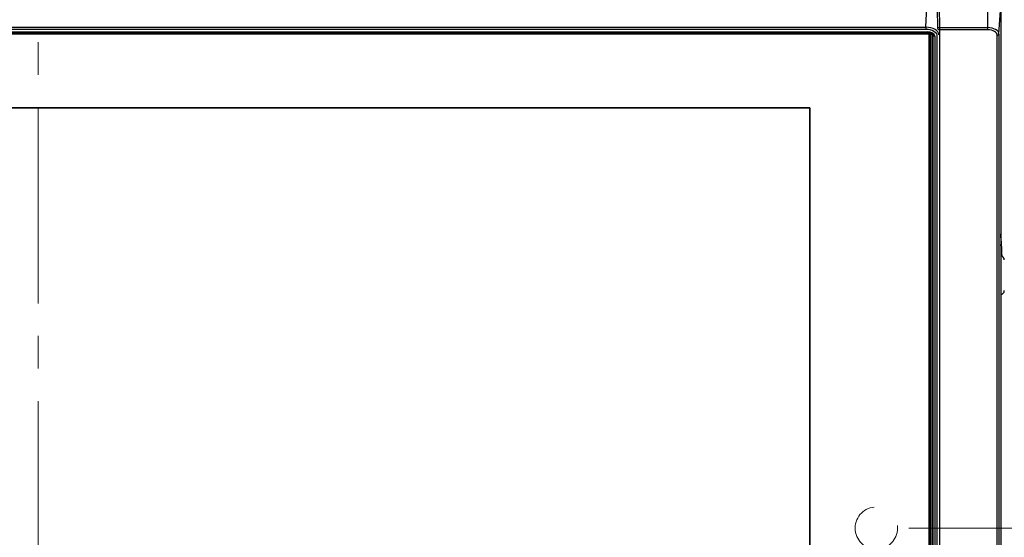
# Model space of a CAD drawing. Units: millimetres. Extents: x -2970 to 10, y 0 to 2100.
# Drawn here: x -2391 to -2089, y 1475 to 1634 of the extents above; entities that cross this region are included whole.
import ezdxf

# ---------------------------------------------------------------- set-up
doc = ezdxf.new("R2010")
doc.units = ezdxf.units.MM
doc.header["$LTSCALE"] = 10
for name, pattern in [('CENTER', [9, 6, -1, 1, -1]), ('DASHED', [4, 3, -1]), ('PHANTOM', [11, 6, -1, 1, -1, 1, -1])]:
    doc.linetypes.add(name, pattern=pattern)
doc.layers.get('0').update_dxf_attribs({"lineweight": 25})
doc.layers.add('1', color=4, linetype='Continuous', lineweight=15)
doc.styles.get("Standard").update_dxf_attribs({"font": 'txt.shx', "bigfont": 'extfont.shx'})
doc.dimstyles.new('FURUNO$0', dxfattribs={"dimtxt": 3, "dimasz": 2.5, "dimexe": 1, "dimexo": 1, "dimgap": 1.5, "dimtad": 3, "dimdec": 5, "dimdsep": 46, "dimtxsty": 'Standard', "dimblk": 'OPEN30', "dimcen": 0, "dimclrd": 256, "dimclre": 256, "dimclrt": 4, "dimadec": 4, "dimazin": 2, "dimtm": 1e-09, "dimtfac": 0.8, "dimtdec": 5, "dimtmove": 0, "dimatfit": 0, "dimldrblk": 'OPEN30', "dimfxl": 0, "dimtvp": 1, "dimtolj": 1, "dimlwd": -1, "dimlwe": -1, "dimarcsym": 0})

# ---------------------------------------------------------------- blocks, each defined once
blk = doc.blocks.new('_Open30')
at = {"color": 0, "lineweight": -2}
for p, q in [((-1, 0.268), (0, 0)), ((0, 0), (-1, -0.268)), ((0, 0), (-1, 0))]:
    blk.add_line(p, q, dxfattribs=at)
blk = doc.blocks.new('*D22')
at = {"layer": '1'}
for p, q in [((-1996.07, 1714.17), (-1996.07, 1805.84)), ((-2080, 1694.17), (-1986.07, 1694.17)), ((-1996.07, 1648.17), (-1996.07, 1694.17)), ((-2117.94, 1648.17), (-1986.07, 1648.17)), ((-1996.07, 1628.17), (-1996.07, 1608.17))]:
    blk.add_line(p, q, dxfattribs=at)
at = {"layer": 'Defpoints', "color": 0}
for p in [(-2090, 1694.17), (-1996.07, 1694.17), (-2127.94, 1648.17)]:
    blk.add_point(p, dxfattribs=at)
at = {"layer": '1', "xscale": 20, "yscale": 20, "zscale": 20}
for p, rotation in [((-1996.07, 1694.17), 270), ((-1996.07, 1648.17), 90)]:
    blk.add_blockref('_Open30', p, dxfattribs=dict(at, rotation=rotation))
at = {"layer": '1', "insert": (-2023.57, 1770.01), "char_height": 25, "attachment_point": 5, "rotation": 90}
blk.add_mtext('\\A1;46', dxfattribs=at)
blk = doc.blocks.new('*D29')
at = {"layer": '1'}
for p, q in [((-2117.94, 1648.17), (-1986.07, 1648.17)), ((-1996.07, 1628.17), (-1996.07, 1498.17)), ((-2117.94, 1478.17), (-1986.07, 1478.17))]:
    blk.add_line(p, q, dxfattribs=at)
at = {"layer": 'Defpoints', "color": 0}
for p in [(-2127.94, 1648.17), (-2127.94, 1478.17), (-1996.07, 1478.17)]:
    blk.add_point(p, dxfattribs=at)
at = {"layer": '1', "xscale": 20, "yscale": 20, "zscale": 20}
for p, rotation in [((-1996.07, 1648.17), 90), ((-1996.07, 1478.17), 270)]:
    blk.add_blockref('_Open30', p, dxfattribs=dict(at, rotation=rotation))
at = {"layer": '1', "insert": (-2023.57, 1563.17), "char_height": 25, "attachment_point": 5, "rotation": 90}
blk.add_mtext('\\A1;170±1', dxfattribs=at)
blk = doc.blocks.new('bb')
at = {"color": 8, "linetype": 'Continuous'}
for p, q in [((2858.05, 1608.26), (2858.05, 1617.2)), ((2839.09, 1608.38), (2839.35, 1614.68)), ((2842.74, 1607.99), (2842.68, 1614.36)), ((2843.17, 1614.65), (2843.24, 1608.26)), ((2861.5, 1606.28), (2862.05, 1614.9)), ((2294.15, 1606.97), (2839.55, 1606.97)), ((2294.61, 1608.38), (2839.09, 1608.38)), ((2839.09, 1607.69), (2294.61, 1607.69)), ((2839.09, 1608.38), (2839.09, 1607.69)), ((2839.55, 1606.88), (2839.55, 1606.97)), ((2841.06, 1606.45), (2841.06, 1354.95)), ((2843.24, 1608.26), (2858.05, 1608.26)), ((2843.24, 1608.26), (2843.24, 1607.59)), ((2843.24, 1607.59), (2843.24, 1330.66)), ((2858.05, 1607.59), (2843.24, 1607.59)), ((2858.05, 1607.59), (2858.05, 1608.26)), ((2841.32, 1350.98), (2841.32, 1606.05)), ((2841.82, 1605.66), (2841.82, 1350.6)), ((2842.59, 1332.56), (2842.59, 1605.69)), ((2861, 1332.36), (2861, 1605.89)), ((2861.5, 1606.28), (2861.5, 1332.74))]:
    blk.add_line(p, q, dxfattribs=at)
at = {"linetype": 'Continuous'}
blk.add_line((2862.05, 1614.9), (2862.05, 1341.37), dxfattribs=at)
at = {"color": 18, "linetype": 'Continuous'}
for p, q in [((2293.55, 1606.67), (2840.15, 1606.67)), ((2840.15, 1606.67), (2840.02, 1606.25)), ((2840.15, 1606.67), (2840.15, 1606.82)), ((2840.15, 1606.67), (2840.45, 1606.5)), ((2840.15, 1606.18), (2840.45, 1606.5)), ((2840.45, 1606.75), (2840.45, 1606.5)), ((2840.45, 1606.5), (2840.45, 1350.74)), ((2840.02, 1606.25), (2293.67, 1606.25)), ((2840.15, 1606.18), (2840.02, 1606.25)), ((2840.15, 1350.57), (2840.15, 1606.18)), ((2330.15, 1583.66), (2803.55, 1583.66)), ((2803.55, 1583.66), (2803.55, 1379.58))]:
    blk.add_line(p, q, dxfattribs=at)
at = {"color": 6, "linetype": 'Continuous'}
blk.add_line((2294.15, 1606.88), (2839.55, 1606.88), dxfattribs=at)
at = {"color": 183, "linetype": 'Continuous'}
blk.add_line((2841.05, 1356.4), (2841.05, 1606.47), dxfattribs=at)
at = {"color": 4, "linetype": 'Continuous'}
for p, q in [((2803.55, 1583.66), (2330.15, 1583.66)), ((2803.55, 1379.58), (2803.55, 1583.66))]:
    blk.add_line(p, q, dxfattribs=at)
at = {"color": 3, "linetype": 'Continuous'}
for centre, radius, start, end in [((2786.57, 1537.28), 75.88, 0.7251, 5.8858), ((2861.85, 1537.08), 1.3, 0, 81.1491), ((2861.85, 1527.68), 1.3, 278.8509, 0)]:
    blk.add_arc(centre, radius, start, end, dxfattribs=at)
at = {"color": 8, "linetype": 'Continuous'}
for centre, major_axis, ratio, start_param, end_param in [((2839.08, 1606.09), (-4, 0.02), 0.57, 3.144318, 4.713896), ((2839.08, 1605.69), (3.5, 0), 0.573576, 6.282588, 7.852166), ((2839.55, 1605.66), (-2.27, 0), 0.573576, 3.141593, 4.712389), ((2843.24, 1608), (-0.5, -0.005), 0.529899, 4.706944, 6.277283), ((2843.24, 1608), (-0.5, 0), 0.819152, 0.008727, 1.570796), ((2858.05, 1606.28), (-3.45, 0), 0.573576, 3.141593, 4.712389), ((2858.05, 1605.89), (2.95, 0), 0.573576, 0, 1.570796), ((2841.82, 1606.07), (0.5, 0), 0.819152, 3.193953, 4.712389), ((2861, 1606.3), (0.5, 0), 0.819152, 4.712389, 6.230825), ((2786.57, 1537.28), (-75.88, 0), 0.573576, 3.163804, 3.244319)]:
    blk.add_ellipse(centre, major_axis=major_axis, ratio=ratio, start_param=start_param, end_param=end_param, dxfattribs=at)
at = {"color": 183, "linetype": 'Continuous'}
blk.add_ellipse((2839.8, 1606.88), major_axis=(-1.25, 0), ratio=0.819152, start_param=2.11763, end_param=2.781292, dxfattribs=at)
at = {"color": 6, "linetype": 'Continuous'}
blk.add_ellipse((2839.55, 1606.05), major_axis=(1.77, 0), ratio=0.573576, start_param=0, end_param=0.036717, dxfattribs=at)
blk.add_open_spline([(2839.55, 1606.88), (2839.62, 1606.88), (2839.82, 1606.87), (2840.15, 1606.83), (2840.51, 1606.74), (2840.82, 1606.61), (2841.06, 1606.47), (2841.22, 1606.32), (2841.3, 1606.18), (2841.32, 1606.11), (2841.32, 1606.07)], degree=3, knots=[0, 0, 0, 0, 0.068106, 0.200492, 0.332074, 0.461851, 0.589308, 0.714889, 0.841012, 1, 1, 1, 1], dxfattribs=at)

msp = doc.modelspace()

# ---------------------------------------------------------------- linework, layer by layer
at = {"layer": '1', "linetype": 'CENTER'}
msp.add_line((-2385.000175, 1697.064582), (-2385.000175, 1325.082067), dxfattribs=at)
at = {"layer": '1', "linetype": 'DASHED'}
msp.add_circle((-2127.940318, 1478.17195), 6.5, dxfattribs=at)

# ---------------------------------------------------------------- block references
at = {"color": 8, "linetype": 'PHANTOM'}
msp.add_blockref('bb', (-4951.849111, 23.306427), dxfattribs=at)

# ---------------------------------------------------------------- dimensions: what is measured, and where the dimension line sits
at = {"layer": '1'}
dim = msp.add_linear_dim(base=(-1996.067139, 1694.17195), p1=(-2127.940318, 1648.17195), p2=(-2090.000175, 1694.17195), angle=90, dimstyle='FURUNO$0', override={"dimscale": 10, "dimtxt": 2.5, "dimasz": 2, "dimclrt": 256}, dxfattribs=at)
dim.commit()
dim.dimension.update_dxf_attribs({"geometry": '*D22', "text_midpoint": (-1996.067139, 1770.005284), "dimtype": 160})
dim = msp.add_linear_dim(base=(-1996.067139, 1478.17195), p1=(-2127.940318, 1648.17195), p2=(-2127.940318, 1478.17195), angle=90, text='<>±1', dimstyle='FURUNO$0', override={"dimscale": 10, "dimtxt": 2.5, "dimasz": 2, "dimclrt": 256}, dxfattribs=at)
dim.commit()
dim.dimension.update_dxf_attribs({"geometry": '*D29', "text_midpoint": (-1996.067139, 1563.17195), "dimtype": 160})

doc.saveas('drawing.dxf')
